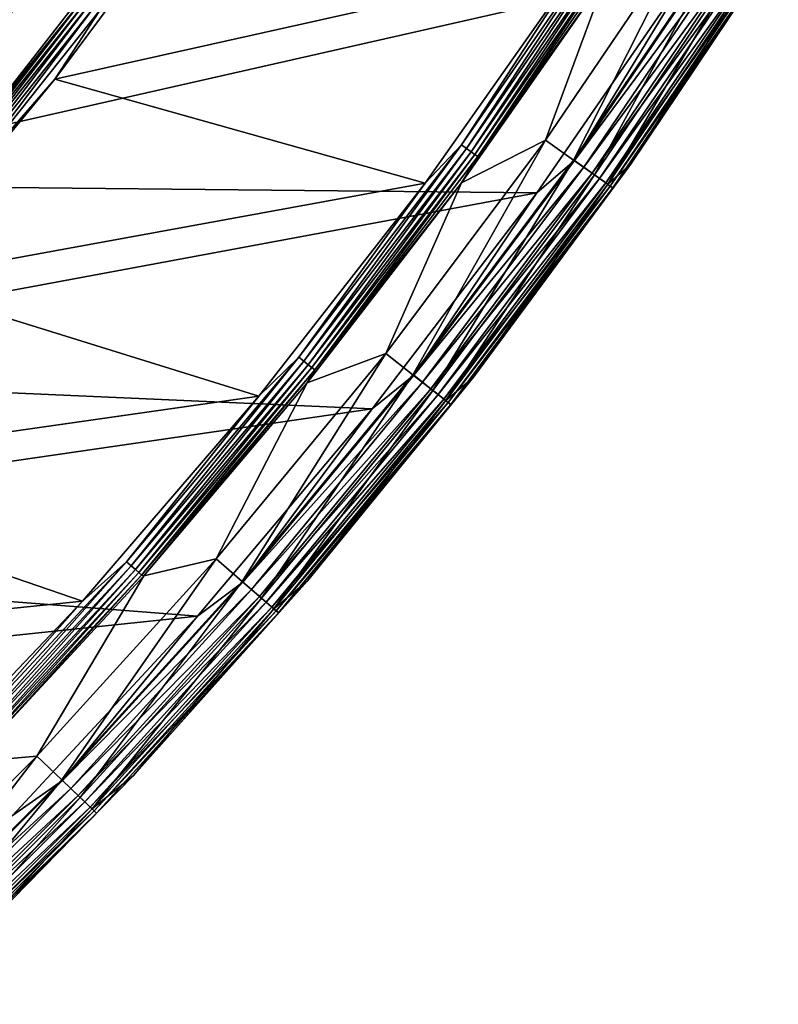
# Model space of a CAD drawing. Units: millimetres. Extents: x 0 to 380, y -200 to 180.
# Drawn here: x 325 to 350, y -148 to -115 of the extents above; entities that cross this region are included whole.
import ezdxf

# ---------------------------------------------------------------- set-up
doc = ezdxf.new("R2010")
doc.units = ezdxf.units.MM
doc.header["$LTSCALE"] = 101.851852
for name, color, linetype in [('18', 7, 'CONTINUOUS'), ('19', 7, 'CONTINUOUS'), ('20', 7, 'CONTINUOUS'), ('42', 7, 'CONTINUOUS'), ('45', 7, 'CONTINUOUS'), ('46', 7, 'CONTINUOUS'), ('47', 7, 'CONTINUOUS')]:
    doc.layers.add(name, color=color, linetype=linetype)

msp = doc.modelspace()

# ---------------------------------------------------------------- linework, layer by layer
at = {"layer": '18', "linetype": 'Continuous'}
for points in [[(331.287, -109.86, -66.215), (343.654, -112.953, -66.215), (326.064, -116.891, -66.215), (331.287, -109.86, -66.215)], [(343.654, -112.953, -66.215), (338.441, -120.362, -66.215), (326.064, -116.891, -66.215), (343.654, -112.953, -66.215)], [(326.064, -116.891, -66.215), (338.441, -120.362, -66.215), (320.501, -123.639, -66.215), (326.064, -116.891, -66.215)], [(338.441, -120.362, -66.215), (332.886, -127.488, -66.215), (320.501, -123.639, -66.215), (338.441, -120.362, -66.215)], [(320.501, -123.639, -66.215), (332.886, -127.488, -66.215), (314.609, -130.089, -66.215), (320.501, -123.639, -66.215)], [(332.886, -127.488, -66.215), (326.987, -134.334, -66.215), (314.609, -130.089, -66.215), (332.886, -127.488, -66.215)], [(314.609, -130.089, -66.215), (326.987, -134.334, -66.215), (308.382, -136.248, -66.215), (314.609, -130.089, -66.215)], [(326.987, -134.334, -66.215), (320.753, -140.892, -66.215), (308.382, -136.248, -66.215), (326.987, -134.334, -66.215)]]:
    msp.add_3dface(points, dxfattribs=at)
at = {"layer": '19', "linetype": 'Continuous'}
for points in [[(331.287, -109.86, -66.215), (326.064, -116.891, -66.215), (327.582, -114.567, -66.238), (331.287, -109.86, -66.215)], [(322.988, -119.188, -66.962), (328.025, -112.726, -66.962), (327.046, -114.161, -66.758), (322.988, -119.188, -66.962)], [(321.701, -120.864, -66.758), (322.988, -119.188, -66.962), (327.046, -114.161, -66.758), (321.701, -120.864, -66.758)], [(321.701, -120.864, -66.758), (327.046, -114.161, -66.758), (321.793, -120.942, -66.575), (321.701, -120.864, -66.758)], [(327.046, -114.161, -66.758), (327.142, -114.234, -66.575), (321.793, -120.942, -66.575), (327.046, -114.161, -66.758)], [(327.142, -114.234, -66.575), (321.914, -121.043, -66.423), (321.793, -120.942, -66.575), (327.142, -114.234, -66.575)], [(327.268, -114.329, -66.423), (321.914, -121.043, -66.423), (327.142, -114.234, -66.575), (327.268, -114.329, -66.423)], [(327.268, -114.329, -66.423), (322.057, -121.163, -66.309), (321.914, -121.043, -66.423), (327.268, -114.329, -66.423)], [(327.417, -114.442, -66.309), (322.057, -121.163, -66.309), (327.268, -114.329, -66.423), (327.417, -114.442, -66.309)], [(327.417, -114.442, -66.309), (322.216, -121.296, -66.238), (322.057, -121.163, -66.309), (327.417, -114.442, -66.309)], [(327.582, -114.567, -66.238), (322.216, -121.296, -66.238), (327.417, -114.442, -66.309), (327.582, -114.567, -66.238)], [(327.582, -114.567, -66.238), (326.064, -116.891, -66.215), (322.216, -121.296, -66.238), (327.582, -114.567, -66.238)], [(326.064, -116.891, -66.215), (320.501, -123.639, -66.215), (322.216, -121.296, -66.238), (326.064, -116.891, -66.215)]]:
    msp.add_3dface(points, dxfattribs=at)
at = {"layer": '20', "linetype": 'Continuous'}
for points in [[(319.416, -120.282, -73.929), (323.191, -111.603, -80.897), (325.178, -113.114, -73.929), (319.416, -120.282, -73.929)], [(322.988, -119.188, -66.962), (325.178, -113.114, -73.929), (328.025, -112.726, -66.962), (322.988, -119.188, -66.962)], [(319.416, -120.282, -73.929), (325.178, -113.114, -73.929), (322.988, -119.188, -66.962), (319.416, -120.282, -73.929)]]:
    msp.add_3dface(points, dxfattribs=at)
at = {"layer": '42', "linetype": 'Continuous'}
for points in [[(342.172, -120.692, -31.215), (347.326, -113.211, -31.215), (315.545, -120.425, -31.215), (342.172, -120.692, -31.215)], [(315.545, -120.425, -31.215), (347.326, -113.211, -31.215), (321.02, -113.845, -31.215), (315.545, -120.425, -31.215)], [(309.733, -126.719, -31.215), (342.172, -120.692, -31.215), (315.545, -120.425, -31.215), (309.733, -126.719, -31.215)], [(336.671, -127.909, -31.215), (342.172, -120.692, -31.215), (309.733, -126.719, -31.215), (336.671, -127.909, -31.215)], [(303.601, -132.713, -31.215), (336.671, -127.909, -31.215), (309.733, -126.719, -31.215), (303.601, -132.713, -31.215)], [(330.833, -134.842, -31.215), (336.671, -127.909, -31.215), (303.601, -132.713, -31.215), (330.833, -134.842, -31.215)], [(297.189, -138.368, -31.215), (330.833, -134.842, -31.215), (303.601, -132.713, -31.215), (297.189, -138.368, -31.215)], [(324.653, -141.501, -31.215), (330.833, -134.842, -31.215), (297.189, -138.368, -31.215), (324.653, -141.501, -31.215)]]:
    msp.add_3dface(points, dxfattribs=at)
at = {"layer": '45', "linetype": 'Continuous'}
for points in [[(348.458, -112.186, -31.253), (347.326, -113.211, -31.215), (343.433, -119.611, -31.253), (348.458, -112.186, -31.253)], [(348.458, -112.186, -31.253), (343.433, -119.611, -31.253), (348.777, -112.391, -31.369), (348.458, -112.186, -31.253)], [(348.777, -112.391, -31.369), (343.433, -119.611, -31.253), (343.741, -119.831, -31.369), (348.777, -112.391, -31.369)], [(348.777, -112.391, -31.369), (343.741, -119.831, -31.369), (349.07, -112.579, -31.557), (348.777, -112.391, -31.369)], [(345.31, -119.743, -33.243), (350.245, -112.378, -33.243), (349.783, -113.038, -32.849), (345.31, -119.743, -33.243)], [(349.07, -112.579, -31.557), (343.741, -119.831, -31.369), (344.025, -120.033, -31.557), (349.07, -112.579, -31.557)], [(349.07, -112.579, -31.557), (344.025, -120.033, -31.557), (349.327, -112.744, -31.81), (349.07, -112.579, -31.557)], [(349.327, -112.744, -31.81), (344.025, -120.033, -31.557), (344.274, -120.21, -31.81), (349.327, -112.744, -31.81)], [(349.327, -112.744, -31.81), (344.274, -120.21, -31.81), (349.536, -112.879, -32.118), (349.327, -112.744, -31.81)], [(349.536, -112.879, -32.118), (344.274, -120.21, -31.81), (344.476, -120.354, -32.118), (349.536, -112.879, -32.118)], [(349.536, -112.879, -32.118), (344.476, -120.354, -32.118), (349.69, -112.978, -32.469), (349.536, -112.879, -32.118)], [(347.326, -113.211, -31.215), (342.172, -120.692, -31.215), (343.433, -119.611, -31.253), (347.326, -113.211, -31.215)], [(349.69, -112.978, -32.469), (344.476, -120.354, -32.118), (344.626, -120.461, -32.469), (349.69, -112.978, -32.469)], [(349.783, -113.038, -32.849), (349.69, -112.978, -32.469), (344.626, -120.461, -32.469), (349.783, -113.038, -32.849)], [(344.716, -120.525, -32.849), (349.783, -113.038, -32.849), (344.626, -120.461, -32.469), (344.716, -120.525, -32.849)], [(344.716, -120.525, -32.849), (345.31, -119.743, -33.243), (349.783, -113.038, -32.849), (344.716, -120.525, -32.849)], [(343.433, -119.611, -31.253), (342.172, -120.692, -31.215), (338.06, -126.789, -31.253), (343.433, -119.611, -31.253)], [(343.433, -119.611, -31.253), (338.06, -126.789, -31.253), (343.741, -119.831, -31.369), (343.433, -119.611, -31.253)], [(340.054, -126.848, -33.243), (345.31, -119.743, -33.243), (344.716, -120.525, -32.849), (340.054, -126.848, -33.243)], [(343.741, -119.831, -31.369), (338.06, -126.789, -31.253), (338.358, -127.023, -31.369), (343.741, -119.831, -31.369)], [(343.741, -119.831, -31.369), (338.358, -127.023, -31.369), (344.025, -120.033, -31.557), (343.741, -119.831, -31.369)], [(344.025, -120.033, -31.557), (338.358, -127.023, -31.369), (338.632, -127.238, -31.557), (344.025, -120.033, -31.557)], [(344.025, -120.033, -31.557), (338.632, -127.238, -31.557), (344.274, -120.21, -31.81), (344.025, -120.033, -31.557)], [(344.274, -120.21, -31.81), (338.632, -127.238, -31.557), (338.871, -127.427, -31.81), (344.274, -120.21, -31.81)], [(344.274, -120.21, -31.81), (338.871, -127.427, -31.81), (344.476, -120.354, -32.118), (344.274, -120.21, -31.81)], [(344.476, -120.354, -32.118), (338.871, -127.427, -31.81), (339.067, -127.581, -32.118), (344.476, -120.354, -32.118)], [(344.476, -120.354, -32.118), (339.067, -127.581, -32.118), (344.626, -120.461, -32.469), (344.476, -120.354, -32.118)], [(344.626, -120.461, -32.469), (339.067, -127.581, -32.118), (339.211, -127.694, -32.469), (344.626, -120.461, -32.469)], [(344.716, -120.525, -32.849), (344.626, -120.461, -32.469), (339.211, -127.694, -32.469), (344.716, -120.525, -32.849)], [(342.172, -120.692, -31.215), (336.671, -127.909, -31.215), (338.06, -126.789, -31.253), (342.172, -120.692, -31.215)], [(339.298, -127.762, -32.849), (344.716, -120.525, -32.849), (339.211, -127.694, -32.469), (339.298, -127.762, -32.849)], [(339.298, -127.762, -32.849), (340.054, -126.848, -33.243), (344.716, -120.525, -32.849), (339.298, -127.762, -32.849)], [(338.06, -126.789, -31.253), (336.671, -127.909, -31.215), (332.351, -133.702, -31.253), (338.06, -126.789, -31.253)], [(338.06, -126.789, -31.253), (332.351, -133.702, -31.253), (338.358, -127.023, -31.369), (338.06, -126.789, -31.253)], [(338.358, -127.023, -31.369), (332.351, -133.702, -31.253), (332.638, -133.951, -31.369), (338.358, -127.023, -31.369)], [(338.358, -127.023, -31.369), (332.638, -133.951, -31.369), (338.632, -127.238, -31.557), (338.358, -127.023, -31.369)], [(334.51, -133.659, -33.244), (340.054, -126.848, -33.243), (339.298, -127.762, -32.849), (334.51, -133.659, -33.244)], [(338.632, -127.238, -31.557), (332.638, -133.951, -31.369), (332.901, -134.179, -31.557), (338.632, -127.238, -31.557)], [(338.632, -127.238, -31.557), (332.901, -134.179, -31.557), (338.871, -127.427, -31.81), (338.632, -127.238, -31.557)], [(338.871, -127.427, -31.81), (332.901, -134.179, -31.557), (333.131, -134.378, -31.81), (338.871, -127.427, -31.81)], [(338.871, -127.427, -31.81), (333.131, -134.378, -31.81), (339.067, -127.581, -32.118), (338.871, -127.427, -31.81)], [(339.067, -127.581, -32.118), (333.131, -134.378, -31.81), (333.319, -134.541, -32.118), (339.067, -127.581, -32.118)], [(339.067, -127.581, -32.118), (333.319, -134.541, -32.118), (339.211, -127.694, -32.469), (339.067, -127.581, -32.118)], [(339.211, -127.694, -32.469), (333.319, -134.541, -32.118), (333.458, -134.661, -32.469), (339.211, -127.694, -32.469)], [(339.298, -127.762, -32.849), (339.211, -127.694, -32.469), (333.458, -134.661, -32.469), (339.298, -127.762, -32.849)], [(336.671, -127.909, -31.215), (330.833, -134.842, -31.215), (332.351, -133.702, -31.253), (336.671, -127.909, -31.215)], [(333.542, -134.734, -32.849), (339.298, -127.762, -32.849), (333.458, -134.661, -32.469), (333.542, -134.734, -32.849)], [(333.542, -134.734, -32.849), (334.51, -133.659, -33.244), (339.298, -127.762, -32.849), (333.542, -134.734, -32.849)], [(332.351, -133.702, -31.253), (330.833, -134.842, -31.215), (326.32, -140.337, -31.253), (332.351, -133.702, -31.253)], [(332.351, -133.702, -31.253), (326.32, -140.337, -31.253), (332.638, -133.951, -31.369), (332.351, -133.702, -31.253)], [(332.638, -133.951, -31.369), (326.32, -140.337, -31.253), (326.594, -140.598, -31.369), (332.638, -133.951, -31.369)], [(332.638, -133.951, -31.369), (326.594, -140.598, -31.369), (332.901, -134.179, -31.557), (332.638, -133.951, -31.369)], [(328.696, -140.164, -33.244), (334.51, -133.659, -33.244), (333.542, -134.734, -32.849), (328.696, -140.164, -33.244)], [(332.901, -134.179, -31.557), (326.594, -140.598, -31.369), (326.847, -140.839, -31.557), (332.901, -134.179, -31.557)], [(332.901, -134.179, -31.557), (326.847, -140.839, -31.557), (333.131, -134.378, -31.81), (332.901, -134.179, -31.557)], [(333.131, -134.378, -31.81), (326.847, -140.839, -31.557), (327.067, -141.049, -31.81), (333.131, -134.378, -31.81)], [(333.131, -134.378, -31.81), (327.067, -141.049, -31.81), (333.319, -134.541, -32.118), (333.131, -134.378, -31.81)], [(333.319, -134.541, -32.118), (327.067, -141.049, -31.81), (327.247, -141.221, -32.118), (333.319, -134.541, -32.118)], [(333.319, -134.541, -32.118), (327.247, -141.221, -32.118), (333.458, -134.661, -32.469), (333.319, -134.541, -32.118)], [(330.833, -134.842, -31.215), (324.653, -141.501, -31.215), (326.32, -140.337, -31.253), (330.833, -134.842, -31.215)], [(333.458, -134.661, -32.469), (327.247, -141.221, -32.118), (327.38, -141.347, -32.469), (333.458, -134.661, -32.469)], [(333.542, -134.734, -32.849), (333.458, -134.661, -32.469), (327.38, -141.347, -32.469), (333.542, -134.734, -32.849)], [(327.46, -141.424, -32.849), (333.542, -134.734, -32.849), (327.38, -141.347, -32.469), (327.46, -141.424, -32.849)], [(327.46, -141.424, -32.849), (328.696, -140.164, -33.244), (333.542, -134.734, -32.849), (327.46, -141.424, -32.849)], [(322.626, -146.36, -33.244), (328.696, -140.164, -33.244), (327.46, -141.424, -32.849), (322.626, -146.36, -33.244)], [(326.32, -140.337, -31.253), (324.653, -141.501, -31.215), (319.98, -146.677, -31.253), (326.32, -140.337, -31.253)], [(326.32, -140.337, -31.253), (319.98, -146.677, -31.253), (326.594, -140.598, -31.369), (326.32, -140.337, -31.253)], [(326.594, -140.598, -31.369), (319.98, -146.677, -31.253), (320.242, -146.951, -31.369), (326.594, -140.598, -31.369)], [(326.594, -140.598, -31.369), (320.242, -146.951, -31.369), (326.847, -140.839, -31.557), (326.594, -140.598, -31.369)], [(326.847, -140.839, -31.557), (320.242, -146.951, -31.369), (320.482, -147.203, -31.557), (326.847, -140.839, -31.557)], [(326.847, -140.839, -31.557), (320.482, -147.203, -31.557), (327.067, -141.049, -31.81), (326.847, -140.839, -31.557)], [(327.067, -141.049, -31.81), (320.482, -147.203, -31.557), (320.693, -147.424, -31.81), (327.067, -141.049, -31.81)], [(327.067, -141.049, -31.81), (320.693, -147.424, -31.81), (327.247, -141.221, -32.118), (327.067, -141.049, -31.81)], [(327.247, -141.221, -32.118), (320.693, -147.424, -31.81), (320.865, -147.604, -32.118), (327.247, -141.221, -32.118)], [(327.247, -141.221, -32.118), (320.865, -147.604, -32.118), (327.38, -141.347, -32.469), (327.247, -141.221, -32.118)], [(327.38, -141.347, -32.469), (320.865, -147.604, -32.118), (320.991, -147.736, -32.469), (327.38, -141.347, -32.469)], [(327.46, -141.424, -32.849), (327.38, -141.347, -32.469), (320.991, -147.736, -32.469), (327.46, -141.424, -32.849)], [(321.067, -147.816, -32.849), (327.46, -141.424, -32.849), (320.991, -147.736, -32.469), (321.067, -147.816, -32.849)], [(321.067, -147.816, -32.849), (322.626, -146.36, -33.244), (327.46, -141.424, -32.849), (321.067, -147.816, -32.849)]]:
    msp.add_3dface(points, dxfattribs=at)
at = {"layer": '46', "linetype": 'Continuous'}
for points in [[(342.469, -118.926, -59.109), (344.491, -113.449, -65.459), (347.463, -111.548, -59.109), (342.469, -118.926, -59.109)], [(342.469, -118.926, -59.109), (347.463, -111.548, -59.109), (343.405, -119.593, -52.692), (342.469, -118.926, -59.109)], [(343.405, -119.593, -52.692), (347.463, -111.548, -59.109), (348.43, -112.169, -52.692), (343.405, -119.593, -52.692)], [(343.405, -119.593, -52.692), (348.43, -112.169, -52.692), (344.097, -120.085, -46.228), (343.405, -119.593, -52.692)], [(344.097, -120.085, -46.228), (348.43, -112.169, -52.692), (349.144, -112.628, -46.228), (344.097, -120.085, -46.228)], [(345.31, -119.743, -33.243), (349.605, -112.924, -39.732), (350.245, -112.378, -33.243), (345.31, -119.743, -33.243)], [(344.097, -120.085, -46.228), (349.144, -112.628, -46.228), (344.543, -120.403, -39.732), (344.097, -120.085, -46.228)], [(344.543, -120.403, -39.732), (349.144, -112.628, -46.228), (349.605, -112.924, -39.732), (344.543, -120.403, -39.732)], [(344.543, -120.403, -39.732), (349.605, -112.924, -39.732), (345.31, -119.743, -33.243), (344.543, -120.403, -39.732)], [(339.655, -120.351, -65.46), (344.491, -113.449, -65.459), (342.469, -118.926, -59.109), (339.655, -120.351, -65.46)], [(337.13, -126.059, -59.109), (339.655, -120.351, -65.46), (342.469, -118.926, -59.109), (337.13, -126.059, -59.109)], [(337.13, -126.059, -59.109), (342.469, -118.926, -59.109), (338.033, -126.769, -52.692), (337.13, -126.059, -59.109)], [(338.033, -126.769, -52.692), (342.469, -118.926, -59.109), (343.405, -119.593, -52.692), (338.033, -126.769, -52.692)], [(338.033, -126.769, -52.692), (343.405, -119.593, -52.692), (338.701, -127.294, -46.228), (338.033, -126.769, -52.692)], [(338.701, -127.294, -46.228), (343.405, -119.593, -52.692), (344.097, -120.085, -46.228), (338.701, -127.294, -46.228)], [(340.054, -126.848, -33.243), (344.543, -120.403, -39.732), (345.31, -119.743, -33.243), (340.054, -126.848, -33.243)], [(338.701, -127.294, -46.228), (344.097, -120.085, -46.228), (339.131, -127.633, -39.732), (338.701, -127.294, -46.228)], [(339.131, -127.633, -39.732), (344.097, -120.085, -46.228), (344.543, -120.403, -39.732), (339.131, -127.633, -39.732)], [(334.501, -127.039, -65.46), (339.655, -120.351, -65.46), (337.13, -126.059, -59.109), (334.501, -127.039, -65.46)], [(339.131, -127.633, -39.732), (344.543, -120.403, -39.732), (340.054, -126.848, -33.243), (339.131, -127.633, -39.732)], [(331.457, -132.929, -59.109), (334.501, -127.039, -65.46), (337.13, -126.059, -59.109), (331.457, -132.929, -59.109)], [(331.457, -132.929, -59.109), (337.13, -126.059, -59.109), (332.326, -133.682, -52.692), (331.457, -132.929, -59.109)], [(332.326, -133.682, -52.692), (337.13, -126.059, -59.109), (338.033, -126.769, -52.692), (332.326, -133.682, -52.692)], [(329.041, -133.495, -65.46), (334.501, -127.039, -65.46), (331.457, -132.929, -59.109), (329.041, -133.495, -65.46)], [(332.326, -133.682, -52.692), (338.033, -126.769, -52.692), (332.968, -134.238, -46.228), (332.326, -133.682, -52.692)], [(332.968, -134.238, -46.228), (338.033, -126.769, -52.692), (338.701, -127.294, -46.228), (332.968, -134.238, -46.228)], [(334.51, -133.659, -33.244), (339.131, -127.633, -39.732), (340.054, -126.848, -33.243), (334.51, -133.659, -33.244)], [(332.968, -134.238, -46.228), (338.701, -127.294, -46.228), (333.381, -134.596, -39.732), (332.968, -134.238, -46.228)], [(333.381, -134.596, -39.732), (338.701, -127.294, -46.228), (339.131, -127.633, -39.732), (333.381, -134.596, -39.732)], [(333.381, -134.596, -39.732), (339.131, -127.633, -39.732), (334.51, -133.659, -33.244), (333.381, -134.596, -39.732)], [(325.464, -139.522, -59.109), (329.041, -133.495, -65.46), (331.457, -132.929, -59.109), (325.464, -139.522, -59.109)], [(325.464, -139.522, -59.109), (331.457, -132.929, -59.109), (326.296, -140.315, -52.692), (325.464, -139.522, -59.109)], [(326.296, -140.315, -52.692), (331.457, -132.929, -59.109), (332.326, -133.682, -52.692), (326.296, -140.315, -52.692)], [(323.277, -139.711, -65.459), (329.041, -133.495, -65.46), (325.464, -139.522, -59.109), (323.277, -139.711, -65.459)], [(326.296, -140.315, -52.692), (332.326, -133.682, -52.692), (326.91, -140.901, -46.228), (326.296, -140.315, -52.692)], [(326.91, -140.901, -46.228), (332.326, -133.682, -52.692), (332.968, -134.238, -46.228), (326.91, -140.901, -46.228)], [(328.696, -140.164, -33.244), (333.381, -134.596, -39.732), (334.51, -133.659, -33.244), (328.696, -140.164, -33.244)], [(326.91, -140.901, -46.228), (332.968, -134.238, -46.228), (327.307, -141.279, -39.732), (326.91, -140.901, -46.228)], [(327.307, -141.279, -39.732), (332.968, -134.238, -46.228), (333.381, -134.596, -39.732), (327.307, -141.279, -39.732)], [(327.307, -141.279, -39.732), (333.381, -134.596, -39.732), (328.696, -140.164, -33.244), (327.307, -141.279, -39.732)], [(319.164, -145.822, -59.109), (323.277, -139.711, -65.459), (325.464, -139.522, -59.109), (319.164, -145.822, -59.109)], [(319.164, -145.822, -59.109), (325.464, -139.522, -59.109), (319.957, -146.653, -52.692), (319.164, -145.822, -59.109)], [(319.957, -146.653, -52.692), (325.464, -139.522, -59.109), (326.296, -140.315, -52.692), (319.957, -146.653, -52.692)], [(322.626, -146.36, -33.244), (327.307, -141.279, -39.732), (328.696, -140.164, -33.244), (322.626, -146.36, -33.244)], [(319.957, -146.653, -52.692), (326.296, -140.315, -52.692), (320.543, -147.268, -46.228), (319.957, -146.653, -52.692)], [(320.543, -147.268, -46.228), (326.296, -140.315, -52.692), (326.91, -140.901, -46.228), (320.543, -147.268, -46.228)], [(320.543, -147.268, -46.228), (326.91, -140.901, -46.228), (320.921, -147.664, -39.732), (320.543, -147.268, -46.228)], [(320.921, -147.664, -39.732), (326.91, -140.901, -46.228), (327.307, -141.279, -39.732), (320.921, -147.664, -39.732)], [(320.921, -147.664, -39.732), (327.307, -141.279, -39.732), (322.626, -146.36, -33.244), (320.921, -147.664, -39.732)]]:
    msp.add_3dface(points, dxfattribs=at)
at = {"layer": '47', "linetype": 'Continuous'}
for points in [[(339.653, -119.082, -66.19), (343.654, -112.953, -66.215), (344.732, -111.724, -66.19), (339.653, -119.082, -66.19)], [(339.653, -119.082, -66.19), (344.732, -111.724, -66.19), (339.822, -119.204, -66.119), (339.653, -119.082, -66.19)], [(344.732, -111.724, -66.19), (344.906, -111.838, -66.119), (339.822, -119.204, -66.119), (344.732, -111.724, -66.19)], [(344.906, -111.838, -66.119), (339.974, -119.315, -66.003), (339.822, -119.204, -66.119), (344.906, -111.838, -66.119)], [(345.063, -111.941, -66.003), (339.974, -119.315, -66.003), (344.906, -111.838, -66.119), (345.063, -111.941, -66.003)], [(345.063, -111.941, -66.003), (340.101, -119.407, -65.849), (339.974, -119.315, -66.003), (345.063, -111.941, -66.003)], [(345.195, -112.027, -65.849), (340.101, -119.407, -65.849), (345.063, -111.941, -66.003), (345.195, -112.027, -65.849)], [(345.195, -112.027, -65.849), (340.199, -119.478, -65.664), (340.101, -119.407, -65.849), (345.195, -112.027, -65.849)], [(345.296, -112.093, -65.664), (340.199, -119.478, -65.664), (345.195, -112.027, -65.849), (345.296, -112.093, -65.664)], [(345.296, -112.093, -65.664), (344.491, -113.449, -65.459), (340.199, -119.478, -65.664), (345.296, -112.093, -65.664)], [(338.441, -120.362, -66.215), (343.654, -112.953, -66.215), (339.653, -119.082, -66.19), (338.441, -120.362, -66.215)], [(344.491, -113.449, -65.459), (339.655, -120.351, -65.46), (340.199, -119.478, -65.664), (344.491, -113.449, -65.459)], [(334.225, -126.186, -66.19), (338.441, -120.362, -66.215), (339.653, -119.082, -66.19), (334.225, -126.186, -66.19)], [(334.225, -126.186, -66.19), (339.653, -119.082, -66.19), (334.387, -126.316, -66.119), (334.225, -126.186, -66.19)], [(339.653, -119.082, -66.19), (339.822, -119.204, -66.119), (334.387, -126.316, -66.119), (339.653, -119.082, -66.19)], [(339.822, -119.204, -66.119), (334.534, -126.434, -66.003), (334.387, -126.316, -66.119), (339.822, -119.204, -66.119)], [(339.974, -119.315, -66.003), (334.534, -126.434, -66.003), (339.822, -119.204, -66.119), (339.974, -119.315, -66.003)], [(339.974, -119.315, -66.003), (334.657, -126.533, -65.849), (334.534, -126.434, -66.003), (339.974, -119.315, -66.003)], [(340.101, -119.407, -65.849), (334.657, -126.533, -65.849), (339.974, -119.315, -66.003), (340.101, -119.407, -65.849)], [(340.101, -119.407, -65.849), (334.75, -126.608, -65.664), (334.657, -126.533, -65.849), (340.101, -119.407, -65.849)], [(340.199, -119.478, -65.664), (334.75, -126.608, -65.664), (340.101, -119.407, -65.849), (340.199, -119.478, -65.664)], [(340.199, -119.478, -65.664), (339.655, -120.351, -65.46), (334.75, -126.608, -65.664), (340.199, -119.478, -65.664)], [(332.886, -127.488, -66.215), (338.441, -120.362, -66.215), (334.225, -126.186, -66.19), (332.886, -127.488, -66.215)], [(339.655, -120.351, -65.46), (334.501, -127.039, -65.46), (334.75, -126.608, -65.664), (339.655, -120.351, -65.46)], [(328.46, -133.019, -66.19), (332.886, -127.488, -66.215), (334.225, -126.186, -66.19), (328.46, -133.019, -66.19)], [(328.46, -133.019, -66.19), (334.225, -126.186, -66.19), (328.616, -133.157, -66.119), (328.46, -133.019, -66.19)], [(334.225, -126.186, -66.19), (334.387, -126.316, -66.119), (328.616, -133.157, -66.119), (334.225, -126.186, -66.19)], [(334.387, -126.316, -66.119), (328.756, -133.282, -66.003), (328.616, -133.157, -66.119), (334.387, -126.316, -66.119)], [(334.534, -126.434, -66.003), (328.756, -133.282, -66.003), (334.387, -126.316, -66.119), (334.534, -126.434, -66.003)], [(334.534, -126.434, -66.003), (328.874, -133.386, -65.849), (328.756, -133.282, -66.003), (334.534, -126.434, -66.003)], [(334.657, -126.533, -65.849), (328.874, -133.386, -65.849), (334.534, -126.434, -66.003), (334.657, -126.533, -65.849)], [(334.657, -126.533, -65.849), (328.964, -133.466, -65.664), (328.874, -133.386, -65.849), (334.657, -126.533, -65.849)], [(334.75, -126.608, -65.664), (328.964, -133.466, -65.664), (334.657, -126.533, -65.849), (334.75, -126.608, -65.664)], [(334.75, -126.608, -65.664), (329.041, -133.495, -65.46), (328.964, -133.466, -65.664), (334.75, -126.608, -65.664)], [(334.501, -127.039, -65.46), (329.041, -133.495, -65.46), (334.75, -126.608, -65.664), (334.501, -127.039, -65.46)], [(326.987, -134.334, -66.215), (332.886, -127.488, -66.215), (328.46, -133.019, -66.19), (326.987, -134.334, -66.215)], [(322.371, -139.566, -66.19), (326.987, -134.334, -66.215), (328.46, -133.019, -66.19), (322.371, -139.566, -66.19)], [(322.371, -139.566, -66.19), (328.46, -133.019, -66.19), (322.52, -139.712, -66.119), (322.371, -139.566, -66.19)], [(328.46, -133.019, -66.19), (328.616, -133.157, -66.119), (322.52, -139.712, -66.119), (328.46, -133.019, -66.19)], [(328.616, -133.157, -66.119), (322.654, -139.843, -66.003), (322.52, -139.712, -66.119), (328.616, -133.157, -66.119)], [(328.756, -133.282, -66.003), (322.654, -139.843, -66.003), (328.616, -133.157, -66.119), (328.756, -133.282, -66.003)], [(328.756, -133.282, -66.003), (322.767, -139.953, -65.849), (322.654, -139.843, -66.003), (328.756, -133.282, -66.003)], [(328.874, -133.386, -65.849), (322.767, -139.953, -65.849), (328.756, -133.282, -66.003), (328.874, -133.386, -65.849)], [(328.874, -133.386, -65.849), (322.853, -140.037, -65.664), (322.767, -139.953, -65.849), (328.874, -133.386, -65.849)], [(328.964, -133.466, -65.664), (322.853, -140.037, -65.664), (328.874, -133.386, -65.849), (328.964, -133.466, -65.664)], [(328.964, -133.466, -65.664), (323.277, -139.711, -65.459), (322.853, -140.037, -65.664), (328.964, -133.466, -65.664)], [(329.041, -133.495, -65.46), (323.277, -139.711, -65.459), (328.964, -133.466, -65.664), (329.041, -133.495, -65.46)], [(320.753, -140.892, -66.215), (326.987, -134.334, -66.215), (322.371, -139.566, -66.19), (320.753, -140.892, -66.215)]]:
    msp.add_3dface(points, dxfattribs=at)

doc.saveas('drawing.dxf')
